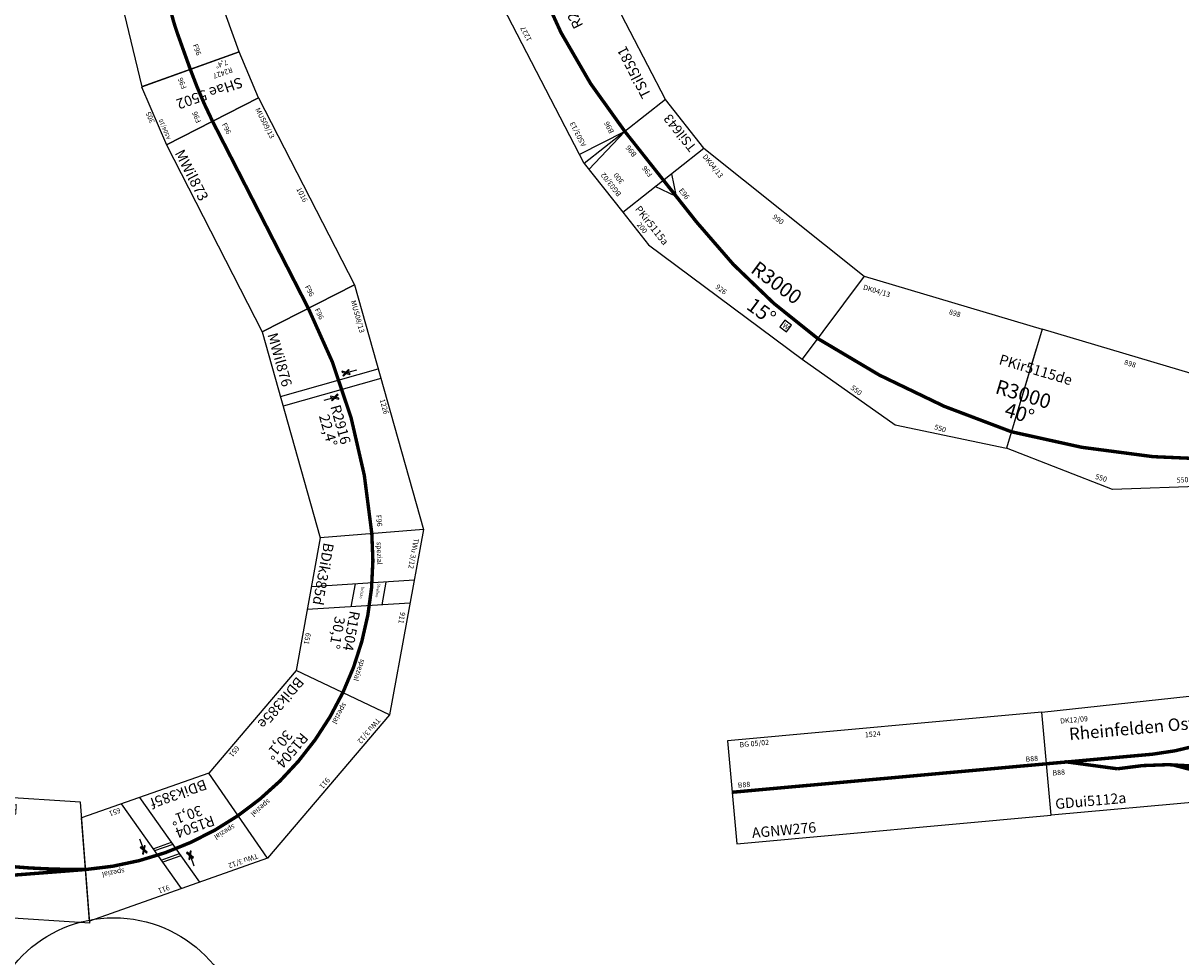
# Model space of a CAD drawing. Extents: x 8927 to 59754, y 2123 to 44891.
# Drawn here: x 29009 to 34602, y 16652 to 21165 of the extents above; entities that cross this region are included whole.
import ezdxf
from ezdxf.enums import TextEntityAlignment as Align

# ---------------------------------------------------------------- set-up
doc = ezdxf.new("R2010")
doc.units = 0
doc.header["$LTSCALE"] = 0.000394
doc.header["$MEASUREMENT"] = 0
doc.layers.get('0').update_dxf_attribs({"linetype": 'CONTINUOUS'})
doc.layers.add('ABSTANDSKRINGEL', color=7, linetype='CONTINUOUS')

# ---------------------------------------------------------------- blocks, each defined once
blk = doc.blocks.new('AGNW276')
blk.add_lwpolyline([(0, -250), (1524, -250), (1524, 250), (0, 250)], close=True)
at = {"const_width": 16.5}
blk.add_lwpolyline([(0, 0), (1524, 0)], dxfattribs=at)
for points in [[(0, 0), (50, 250), (0, 250), (0, 0)], [(1524, 0), (1524, 250), (1474, 250), (1524, 0)]]:
    blk.add_solid(points)
at = {"color": 2}
blk.add_text('BG 05/02', height=25, dxfattribs=at).set_placement((55.7, 212.6))
for s, height, p in [('1524', 25, (663.1, 205.9)), ('B88', 25, (29.6, 18.4)), ('B88', 25, (1425.6, 18.4)), ('AGNW276', 50, (76.5, -229.4))]:
    blk.add_text(s, height=height).set_placement(p)
blk = doc.blocks.new('*X336')
for points in [[(1253.8, 181.1), (1645.5, 210.9), (2025.9, 220.4)], [(1253.9, 180.1), (1645.6, 209.9), (2026, 219.4)]]:
    blk.add_lwpolyline(points)
blk = doc.blocks.new('BOEB5720')
for p, q in [((-37.2, 257.3), (2680.4, 257.3)), ((-37.2, 257.3), (46.6, -322.7)), ((-37.2, 257.3), (0, 0)), ((1242.8, 257.3), (1326.6, -322.7)), ((2680.4, 257.3), (2661.6, 127.3)), ((4059.2, -149.5), (2680.4, 257.3)), ((1961.6, 127.3), (1261.6, 127.3)), ((1261.6, 127.3), (1290.2, -70.6)), ((1326.6, -322.7), (1261.6, 127.3)), ((1961.6, 127.3), (2661.6, 127.3)), ((3333, -70.8), (2661.6, 127.3)), ((3333, -70.8), (4004.4, -268.8)), ((4059.2, -149.5), (4004.4, -268.8)), ((4059.2, -149.5), (5271.5, -728.4)), ((4004.4, -268.8), (4537.7, -613.5)), ((46.6, -322.7), (1326.6, -322.7)), ((5071, -958.2), (4537.7, -613.5)), ((5271.5, -728.4), (5071, -958.2))]:
    blk.add_line(p, q)
at = {"const_width": 16.5}
for points in [[(2671.1, 193, 0.067635), (626.9, 90.6), (1253.8, 181.1), (0, 0)], [(5107.2, -916.8, 0.133926), (2671.1, 193)]]:
    blk.add_lwpolyline(points, format="xyb", dxfattribs=at)
for points in [[(799, 28.4), (818.4, 45.7), (839.9, 59.9), (863.3, 71.5), (888.3, 80.8), (914.5, 88.4), (941.6, 94.5), (969.3, 99.7), (997.1, 104.3), (1024.9, 108.8), (1052.6, 113.1), (1080.3, 117.3), (1107.8, 121.3), (1135.4, 125.2), (1162.8, 128.8), (1190.3, 132.2), (1217.8, 135.3), (1245.4, 138.2), (1273, 140.9), (1300.7, 143.3), (1328.5, 145.6), (1356.5, 147.8), (1384.7, 149.9), (1413, 151.9), (1441.7, 154), (1470.6, 156), (1499.7, 158.1), (1529, 160.2), (1558.5, 162.4), (1588.1, 164.5), (1617.9, 166.6), (1647.7, 168.7), (1677.5, 170.8), (1707.4, 172.8), (1737.5, 174.8), (1768, 176.6), (1799.1, 178.4), (1831, 180.1), (1863.9, 181.5), (1898, 182.8), (1933.5, 183.9), (1970.4, 184.7), (2007.9, 184.7), (2045.1, 183.6), (2080.9, 180.9), (2114.3, 176.2), (2144.3, 168.9), (2169.9, 158.6), (2190.2, 144.8)], [(0, 0), (626.9, 90.6)]]:
    blk.add_lwpolyline(points)
blk.add_lwpolyline([(0, 0), (102.8, 5.8), (192.6, 9.1), (271, 10.2), (339.5, 9.5), (399.5, 7.2), (452.4, 3.7), (499.9, -0.7), (543.2, -5.8), (583.8, -11.1), (622.4, -16.6), (659.4, -22.4), (695.2, -28.2), (730.6, -34), (765.9, -39.9), (801.6, -45.7), (838.2, -51.4), (876.5, -56.9), (917.4, -62), (962.4, -66.4), (1012.5, -70), (1069.1, -72.4), (1133.4, -73.5), (1206.7, -73), (1290.2, -70.6)], dxfattribs=at)
blk.add_blockref('*X336', (0, 0))
at = {"width": 0.8}
for s, height, rotation, p in [('BOeb5720b', 30, 359.5698, (2238.7, 149.7)), ('BOeb5720c', 50, 343.0066, (2843.6, 91.6)), ('Hp. Ahlsheim', 50, 9, (874.6, 11.7)), ('BOeb5720a', 50, 359.5698, (346.6, -292)), ('BOeb5720d', 50, 334.3489, (4636, -497.3))]:
    blk.add_text(s, height=height, rotation=rotation, dxfattribs=at).set_placement(p)
blk = doc.blocks.new('GDUI5112AB')
for p, q in [((1193.3, 486.6), (790.1, 265.2)), ((1433.9, 48.3), (1193.3, 486.6)), ((0, 250), (790.1, 265.2)), ((0, -250), (0, 250)), ((790.1, 265.2), (890.4, -250)), ((1384.3, 21.3), (1433.9, 48.3)), ((1633.8, -145.3), (1384.3, 21.3)), ((1384.3, 21.3), (1384.3, 21.3)), ((1356.1, -561.1), (1633.8, -145.3)), ((890.4, -250), (0, -250)), ((890.4, -250), (1356.1, -561.1)), ((1522.7, -311.6), (1356.1, -561.1))]:
    blk.add_line(p, q)
blk.add_lwpolyline([(1313.6, 267.5, 16.5, 16.5, 0), (1144.7, 174.7, 0, 0, 0)], format="xyseb")
at = {"const_width": 16.5}
for points in [[(515.2, 0, 0.127216), (1144.7, 174.7, 44.223605)], [(1161.4, -250.7, 0.15857), (339.3, -55), (91.3, 1.8)], [(1124.7, -305.7, 0.073304), (605, -59.4, 6.784253)]]:
    blk.add_lwpolyline(points, format="xyb", dxfattribs=at)
for points in [[(0, 0), (515.2, 0)], [(1472.8, -386.4), (1194.8, -200.8)], [(1439.4, -436.3), (1161.4, -250.7)], [(1402.7, -491.3), (1124.7, -305.7)]]:
    blk.add_lwpolyline(points, dxfattribs=at)
blk.add_lwpolyline([(1439.4, -436.3), (1402.7, -491.3)])
for points in [[(1313.6, 267.5), (1193.3, 486.6), (1149.5, 462.6), (1313.6, 267.5)], [(0, 0), (0, 250), (40.4, 250.8), (0, 0)]]:
    blk.add_solid(points)
for s, height, p in [('B88', 25, (1169.3, 253)), ('Rheinfelden Ost', 60, (121.5, 102.7)), ('1300, 29%%d', 60, (892.5, -64.5)), ('GDui5112a', 50, (24.9, -222.6))]:
    blk.add_text(s, height=height).set_placement(p)
at = {"color": 2}
blk.add_text('DK12/09', height=25, dxfattribs=at).set_placement((84.4, 187.4))
for s, height, rotation, p in [('B88', 25, 360, (25.2, -59.7)), ('GDui5112b', 50, 326, (904.8, -228.5))]:
    blk.add_text(s, height=height, rotation=rotation).set_placement(p)
blk = doc.blocks.new('MWIL873')
for p, q in [((0, 250), (1016, 250)), ((0, 250), (0, -250)), ((1016, 250), (1016, -250)), ((0, -250), (1016, -250))]:
    blk.add_line(p, q)
at = {"const_width": 16.5}
blk.add_lwpolyline([(0, 0), (1016, 0)], dxfattribs=at)
at = {"color": 2}
blk.add_text('MUS09/13', height=25, dxfattribs=at).set_placement((42.5, 209))
for s, height, p in [('1016', 25, (475.4, 210.7)), ('F96', 25, (33.8, 31.7)), ('F96', 25, (914.8, 31.7)), ('MWil873', 50, (52.5, -233.4))]:
    blk.add_text(s, height=height).set_placement(p)
blk = doc.blocks.new('_ANDREASKREUZ')
blk.add_line((0, 50), (0, 0))
for points in [[(-12.2, 38.9), (-7.8, 36.4), (12.2, 71.1), (7.8, 73.6)], [(7.8, 36.4), (12.2, 38.9), (-7.8, 73.6), (-12.2, 71.1)]]:
    blk.add_lwpolyline(points, close=True)
for points in [[(-12.2, 71.1), (-7.8, 73.6), (-2.8, 64.9), (-12.2, 71.1)], [(-12.2, 71.1), (-7.2, 62.4), (-2.8, 64.9), (-12.2, 71.1)], [(7.2, 62.4), (2.8, 64.9), (7.8, 73.6), (7.2, 62.4)], [(7.2, 62.4), (12.2, 71.1), (7.8, 73.6), (7.2, 62.4)], [(-7.8, 36.4), (-12.2, 38.9), (-7.2, 47.6), (-7.8, 36.4)], [(-7.8, 36.4), (-2.8, 45.1), (-7.2, 47.6), (-7.8, 36.4)], [(2.8, 45.1), (7.2, 47.6), (12.2, 38.9), (2.8, 45.1)], [(2.8, 45.1), (7.8, 36.4), (12.2, 38.9), (2.8, 45.1)]]:
    blk.add_solid(points)
blk = doc.blocks.new('MWIL876')
for p, q in [((49.2, -245.1), (-49.2, 245.1)), ((-49.2, 245.1), (1178.8, 245.1)), ((373.3, -245.3), (373.3, 245.1)), ((421.4, 245.1), (421.4, -245.3)), ((1178.8, 245.1), (1083.3, -245.7)), ((49.2, -245.1), (1083.3, -245.7))]:
    blk.add_line(p, q)
at = {"const_width": 16.5}
blk.add_lwpolyline([(1131, -0.3, 0.097911), (0, 0)], format="xyb", dxfattribs=at)
at = {"rotation": 180}
blk.add_blockref('_ANDREASKREUZ', (349.2, 145.4), dxfattribs=at)
blk.add_blockref('_ANDREASKREUZ', (449.5, -49))
at = {"color": 2}
blk.add_text('MUS08/13', height=25, dxfattribs=at).set_placement((21.9, 206.2))
for s, height, p in [('1226', 25, (518.7, 211.8)), ('R2916', 50, (485.3, -27.1)), ('22,4°', 50, (514.5, -92.5)), ('MWil876', 50, (68, -225))]:
    blk.add_text(s, height=height).set_placement(p)
for rotation, p in [(10, (13.9, 26.8)), (350, (1050.6, 43.2))]:
    blk.add_text('F96', height=25, rotation=rotation).set_placement(p)
blk = doc.blocks.new('_WATTENSCHEIDER')
blk.add_lwpolyline([(0, 0), (40, 0), (40, 40), (0, 40)], close=True)
blk.add_text('W', height=25).set_placement((7.6, 7.6))
blk = doc.blocks.new('PKIR5115A')
for p, q in [((0, 250), (964.7, 472.5)), ((964.7, 472.5), (1094.4, -10.3)), ((0, -250), (0, 250)), ((0, 50), (100, 0)), ((100, 0), (0, -50)), ((200, -250), (1094.4, -10.3)), ((0, -250), (200, -250))]:
    blk.add_line(p, q)
at = {"const_width": 16.5}
blk.add_lwpolyline([(259, 0, 0.067867), (1062.2, 109.5, -1.43872)], format="xyb", dxfattribs=at)
blk.add_lwpolyline([(259, 0), (0, 0)], dxfattribs=at)
at = {"rotation": 14.99999999999961}
blk.add_blockref('_WATTENSCHEIDER', (904.9, 1.1), dxfattribs=at)
for s, height, p in [('990', 25, (468.6, 298)), ('R3000', 70, (605.4, 52.3)), ('15%%d', 70, (731.1, -73.4)), ('926', 25, (563.1, -127.9))]:
    blk.add_text(s, height=height, rotation=15).set_placement(p)
at = {"color": 2}
blk.add_text('DK04/13', height=25, dxfattribs=at).set_placement((27.5, 217.5))
for s, height, p in [('E96', 25, (85.1, 25.6)), ('PKir5115a', 35, (24, -196.7)), ('200', 25, (88.4, -236))]:
    blk.add_text(s, height=height).set_placement(p)
blk = doc.blocks.new('PKIR5115DE')
for p, q in [((1687.7, 990.1), (843.8, 683)), ((1687.7, 990.1), (2009.1, 607.1)), ((0, 375.9), (843.8, 683)), ((843.8, 683), (1049.1, 119.2)), ((843.8, 683), (1049.1, 119.2)), ((878, 589), (1049.1, 119.2)), ((878, 589), (1049.1, 119.2)), ((2009.1, 607.1), (1579.9, 263.2)), ((0, 375.9), (0, -124.1)), ((1579.9, 263.2), (1049.1, 119.2)), ((549.9, -111.7), (1049.1, 119.2)), ((0, -124.1), (549.9, -111.7))]:
    blk.add_line(p, q)
at = {"const_width": 16.5}
for points in [[(1929.3, 702.2, -0.065143), (1021, 196.3, 1.43872)], [(0, 0, 0.065143), (1021, 196.3, -1.43872)]]:
    blk.add_lwpolyline(points, format="xyb", dxfattribs=at)
for s, height, rotation, p in [('898', 25, 20, (1262.5, 780.9)), ('PKir5115de', 50, 20, (773.9, 421.2)), ('898', 25, 20, (436.9, 471.8)), ('550', 25, 40, (1809.2, 474.5)), ('R3000', 70, 20, (842.5, 297)), ('40%%d', 70, 20, (944.7, 234.5)), ('550', 25, 20, (1479.3, 253.9)), ('550', 25, 20, (712.4, -17.4))]:
    blk.add_text(s, height=height, rotation=rotation).set_placement(p)
at = {"color": 2}
blk.add_text('DK04/13', height=25, rotation=20, dxfattribs=at).set_placement((33.4, 320))
blk.add_text('550', height=25).set_placement((271.1, -102))
blk = doc.blocks.new('SHAE5502')
blk.add_lwpolyline([(-17.2, 249.4), (17.2, -249.4), (258.3, -249.6), (288, 249.6)], close=True)
at = {"const_width": 16.5}
blk.add_lwpolyline([(273.1, 0, 0.028159), (0, 0, -3.959556)], format="xyb", dxfattribs=at)
at = {"color": 2}
for s, rotation, p in [('305', 359.8929, (135.3, 257)), ('R2427', 86.1929, (207.4, -138.6)), ('7,4°', 86.1929, (249.6, -150))]:
    blk.add_text(s, height=25, rotation=rotation, dxfattribs=at).set_placement(p, align=Align.CENTER)
for s, height, p in [('AS04/10', 20, (3.3, 217.7)), ('F96', 25, (20, 50.5))]:
    blk.add_text(s, height=height, rotation=359.8929, dxfattribs=at).set_placement(p)
blk.add_text('SHae 5502', height=50, rotation=86.1929).set_placement((143.8, -208.3))
blk.add_text('F96', height=25, rotation=359.8929, dxfattribs=at).set_placement((254.8, 50), align=Align.RIGHT)
blk = doc.blocks.new('TSIL5581')
for p, q in [((47.7, -245.4), (-47.8, 245.4)), ((-47.8, 245.4), (1179.2, 245.4)), ((0, 0), (2.2, 245.4)), ((1179.2, 245.4), (1083.8, -245.4)), ((1131.5, 0), (1129.2, 245.4)), ((47.7, -245.4), (1083.8, -245.4))]:
    blk.add_line(p, q)
at = {"const_width": 16.5}
blk.add_lwpolyline([(1131.5, 0, 0.096387), (0, 0)], format="xyb", dxfattribs=at)
at = {"color": 2}
for s, p in [('AS03/13', (27.2, 195.4)), ('1227', (600.3, 195.4)), ('B96', (22.4, 46.6)), ('B96', (1036, 46.6)), ('1036', (600.3, -228.4))]:
    blk.add_text(s, height=25, dxfattribs=at).set_placement(p)
for s, p in [('R2962', (644.7, -58.2)), ('22°', (644.7, -141.5))]:
    blk.add_text(s, height=50).set_placement(p, align=Align.CENTER)
blk.add_text('TSil5581', height=50).set_placement((97.7, -195.4))
blk = doc.blocks.new('A$C30B81264')
blk.add_text('B96', height=25).set_placement((0, 0))
blk = doc.blocks.new('A$C1CC80F57')
blk.add_text('F96', height=25).set_placement((0, 0))
blk = doc.blocks.new('TSIL643')
for p, q in [((300, 250), (0, 250)), ((0, 250), (0, -250)), ((300, 0), (263.8, 250)), ((300, -250), (300, 250)), ((0, -250), (300, -250))]:
    blk.add_line(p, q)
at = {"const_width": 16}
blk.add_lwpolyline([(0, 0), (300, 0)], dxfattribs=at)
for name, p in [('A$C1CC80F57', (53.3, 22.7)), ('A$C30B81264', (176.8, 22.7))]:
    blk.add_blockref(name, p)
at = {"color": 2}
blk.add_text('BG03/02', height=25, dxfattribs=at).set_placement((73, 199.4))
for s, height, p in [('300', 25, (112.3, 151.7)), ('TSil643', 45, (24.5, -227))]:
    blk.add_text(s, height=height).set_placement(p)
blk = doc.blocks.new('RBOE5580H')
blk.add_lwpolyline([(999.8, -308), (1000, 191), (0, 190), (0, -198)], close=True)
at = {"const_width": 16.5}
blk.add_lwpolyline([(0, 0), (172.7, 0, -0.027384), (282, -6), (709, -52.9, 0.027308), (818, -58.9), (999.9, -59)], format="xyb", dxfattribs=at)
at = {"color": 2}
for s, rotation, p in [('AS06/12', 0.4335, (25.2, 140)), ('eigen', 359.947, (50, 50))]:
    blk.add_text(s, height=25, rotation=rotation, dxfattribs=at).set_placement(p)
blk.add_text('F96', height=25, rotation=359.947, dxfattribs=at).set_placement((950, -8.4), align=Align.RIGHT)
blk.add_text('RBoe5580h', height=50).set_placement((50, -148))
blk = doc.blocks.new('BDIK385D')
at = {"color": 7}
for p, q in [((-64.9, 241.4), (846.1, 241.4)), ((-64.9, 241.4), (64.9, -241.4)), ((846.1, 241.4), (716.3, -241.4)), ((64.9, -241.4), (716.3, -241.4))]:
    blk.add_line(p, q, dxfattribs=at)
for p, q in [((185.5, 241.4), (305, -241.4)), ((298, 241.4), (417.5, -241.4)), ((218.3, 108.9), (330.8, 108.9)), ((254.2, -36.3), (366.7, -36.3))]:
    blk.add_line(p, q)
at = {"color": 7, "const_width": 16.5}
blk.add_lwpolyline([(781.2, 0, 0.132096), (0, 0, 0.132096)], format="xyb", dxfattribs=at)
at = {"color": 2}
blk.add_text('TWu 3/12', height=25, dxfattribs=at).set_placement((-15.4, 203.5))
for s, height, p in [('911', 25, (346.2, 203.4)), ('Straßen-', 13, (231.4, 71.7)), ('brücke', 13, (261.3, -2.8)), ('R1504', 50, (383.4, -37.6)), ('30,1%%d', 50, (422.3, -103.5)), ('BDik385d', 50, (82.3, -220.9)), ('651', 25, (527.2, -227.8))]:
    blk.add_text(s, height=height).set_placement(p)
for rotation, p in [(11.4175, (35.5, 30.2)), (350.4175, (603.4, 56.6))]:
    blk.add_text('spezial', height=25, rotation=rotation).set_placement(p)
blk = doc.blocks.new('BDIK385E')
at = {"color": 7}
for p, q in [((-64.9, 241.4), (846.1, 241.4)), ((-64.9, 241.4), (64.9, -241.4)), ((846.1, 241.4), (716.3, -241.4)), ((64.9, -241.4), (716.3, -241.4))]:
    blk.add_line(p, q, dxfattribs=at)
at = {"color": 7, "const_width": 16.5}
blk.add_lwpolyline([(781.2, 0, 0.132096), (0, 0, 0.132096)], format="xyb", dxfattribs=at)
at = {"color": 2}
blk.add_text('TWu 3/12', height=25, dxfattribs=at).set_placement((-15.4, 203.5))
blk.add_text('TWu 3/12', height=25, dxfattribs=at).set_placement((-15.4, 203.5))
for s, height, p in [('911', 25, (362.1, 204.9)), ('R1504', 50, (274.5, -30)), ('30,1%%d', 50, (313.5, -95.9)), ('BDik385e', 50, (82.3, -220.9)), ('651', 25, (528.2, -227.8))]:
    blk.add_text(s, height=height).set_placement(p)
for rotation, p in [(11.4175, (35.5, 30.2)), (350.4175, (624.9, 56.6))]:
    blk.add_text('spezial', height=25, rotation=rotation).set_placement(p)
blk = doc.blocks.new('BDIK385F')
at = {"color": 7}
for p, q in [((-64.9, 241.4), (846.1, 241.4)), ((-64.9, 241.4), (64.9, -241.4)), ((846.1, 241.4), (716.3, -241.4)), ((64.9, -241.4), (716.3, -241.4))]:
    blk.add_line(p, q, dxfattribs=at)
for p, q in [((281.8, 241.4), (418.4, -241.4)), ((375.6, 241.4), (512.2, -241.4)), ((324.5, 90.5), (418.3, 90.5)), ((421.7, 78.7), (327.8, 78.7)), ((342.8, 25.9), (436.6, 25.9)), ((440, 14), (346.1, 14))]:
    blk.add_line(p, q)
at = {"color": 7, "const_width": 16.5}
blk.add_lwpolyline([(781.2, 0, 0.132096), (0, 0, 0.132096)], format="xyb", dxfattribs=at)
at = {"rotation": 180}
blk.add_blockref('_ANDREASKREUZ', (282.5, 157.9), dxfattribs=at)
blk.add_blockref('_ANDREASKREUZ', (484.6, -50.6))
at = {"color": 2}
blk.add_text('TWu 3/12', height=25, dxfattribs=at).set_placement((-24.8, 202.1))
for s, height, p in [('911', 25, (427.9, 203.4)), ('R1504', 50, (116.7, -43.2)), ('30,1%%d', 50, (155.6, -109.1)), ('BDik385f', 50, (94, -220.2)), ('651', 25, (527.2, -227.8))]:
    blk.add_text(s, height=height).set_placement(p)
for rotation, p in [(11.4175, (35.5, 30.2)), (350.4175, (603.4, 56.6))]:
    blk.add_text('spezial', height=25, rotation=rotation).set_placement(p)
blk = doc.blocks.new('_1250')
at = {"layer": 'ABSTANDSKRINGEL', "color": 60}
blk.add_circle((0, 0), 625, dxfattribs=at)
blk.add_text('1250', height=250, dxfattribs=at).set_placement((-378.1, -105.9))

msp = doc.modelspace()

# ---------------------------------------------------------------- block references
at = {"linetype": 'CONTINUOUS'}
for name, p, rotation in [('RBOE5580H', (29533.9, 21903.2), 289.754875649381), ('TSIL5581', (31915.9, 20641.7), 117.3408086040518), ('SHAE5502', (29923.8, 20691), 113.1487499626203), ('MWIL873', (29923.8, 20691), 297.1046526250479), ('TSIL643', (32102, 20406.4), 128.3519574047497), ('PKIR5115A', (32102, 20406.4), 308.3519574047495), ('PKIR5115DE', (32847, 19641.3), 323.3960635423753), ('MWIL876', (30386.7, 19786.6), 285.7445789940492), ('BDIK385D', (30693.3, 18697.9), 259.6863054431938), ('BOEB5720', (29310.6, 17074), 176.2170961942957), ('GDUI5112AB', (33952.5, 17585.2), 5.174475914494664), ('BDIK385E', (30553.4, 17929.4), 229.5863054431935), ('AGNW276', (32434.8, 17447.7), 5.174475914494206), ('BDIK385F', (30047, 17334.6), 199.4863054431948), ('_1250', (29447, 16215.9), 0.1143629093537065)]:
    msp.add_blockref(name, p, dxfattribs=dict(at, rotation=rotation))

doc.saveas('drawing.dxf')
